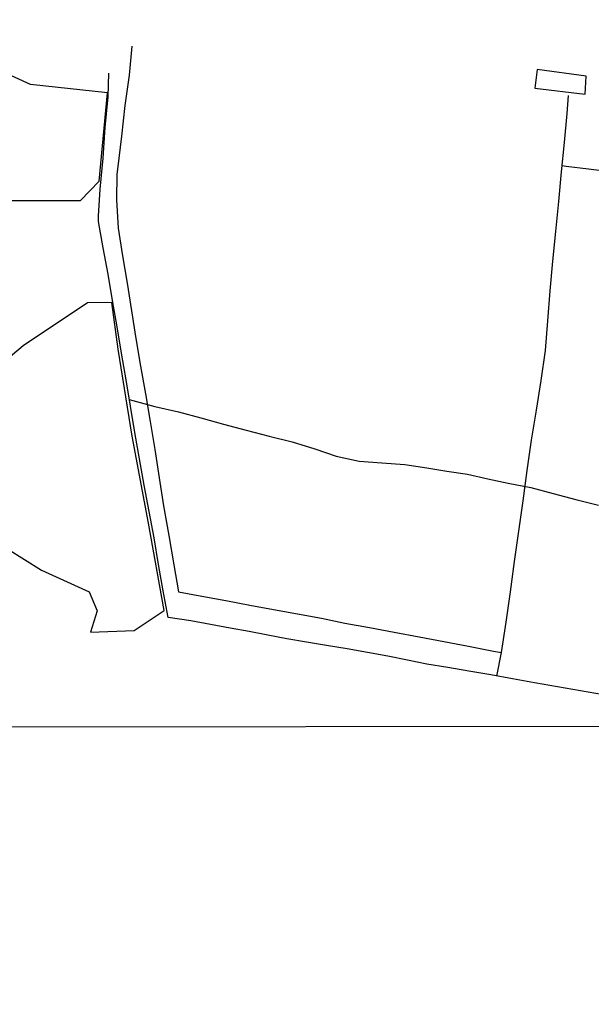
# Model space of a CAD drawing. Units: millimetres. Extents: x 190372 to 192781, y 1652120 to 1654896.
# Drawn here: x 190635 to 190718, y 1653742 to 1653886 of the extents above; entities that cross this region are included whole.
import ezdxf

# ---------------------------------------------------------------- set-up
doc = ezdxf.new("R2010")
doc.units = ezdxf.units.MM
for name, color, linetype in [('IMAGEM', 7, 'Continuous'), ('V-BANHADO', 102, 'Continuous'), ('V-EDIFICACAO', 2, 'Continuous'), ('V-LOTE', 1, 'Continuous'), ('V-VALETA', 6, 'Continuous'), ('X-LIMITE_1000', 7, 'Continuous')]:
    doc.layers.add(name, color=color, linetype=linetype)
picture_1 = doc.add_image_def('image1.jpg', size_in_pixel=(4014, 4628))

msp = doc.modelspace()

# ---------------------------------------------------------------- linework, layer by layer
at = {"layer": 'V-BANHADO'}
for points in [[(190632.11, 1653859.77), (190643.95, 1653859.81), (190646.63, 1653862.6), (190647.87, 1653875.53), (190636.65, 1653876.74), (190625.29, 1653881.87)], [(190633.26, 1653808.94), (190638.25, 1653805.82), (190645.18, 1653802.67), (190646.36, 1653799.9), (190645.39, 1653796.75), (190651.76, 1653797.03), (190656.13, 1653799.93), (190653.84, 1653812.7), (190651.48, 1653825.4), (190649.4, 1653838.1), (190648.5, 1653844.92), (190644.97, 1653844.85), (190635.54, 1653838.55), (190631.18, 1653834.92)]]:
    msp.add_lwpolyline(points, dxfattribs=at)
at = {"layer": 'V-EDIFICACAO'}
msp.add_lwpolyline([(190710.57, 1653878.93), (190710.26, 1653876.21), (190717.59, 1653875.3), (190717.74, 1653877.96), (190710.57, 1653878.93)], close=True, dxfattribs=at)
at = {"layer": 'V-LOTE'}
for points in [[(190651.44, 1653882.34), (190651.01, 1653878.08), (190650.41, 1653873.65), (190649.89, 1653869.2), (190649.37, 1653864.75), (190649.24, 1653863.63), (190649.17, 1653859.9), (190649.41, 1653855.74), (190650.08, 1653851.73), (190650.72, 1653847.7), (190651.36, 1653843.67), (190652, 1653839.64), (190652.67, 1653835.61), (190653.39, 1653831.57), (190654.11, 1653827.53), (190654.76, 1653823.42), (190655.41, 1653819.31), (190656.06, 1653815.2), (190656.8, 1653810.9), (190657.54, 1653806.6), (190658.22, 1653802.66), (190661.64, 1653802.01), (190665.13, 1653801.37), (190668.62, 1653800.73), (190672.11, 1653800.09), (190675.6, 1653799.45), (190679.09, 1653798.81), (190682.51, 1653798.1), (190686.09, 1653797.43), (190689.72, 1653796.76), (190693.35, 1653796.09), (190696.98, 1653795.42), (190700.58, 1653794.71), (190704.19, 1653794), (190705.38, 1653793.79)], [(190720.28, 1653787.62), (190716.92, 1653788.2), (190713.56, 1653788.78), (190710.2, 1653789.36), (190706.98, 1653789.94), (190703.81, 1653790.52), (190700.59, 1653791.08), (190697.54, 1653791.6), (190694.49, 1653792.12), (190691.63, 1653792.7), (190688.77, 1653793.28), (190685.81, 1653793.8), (190682.85, 1653794.32), (190679.82, 1653794.83), (190676.91, 1653795.32), (190674.02, 1653795.81), (190671.27, 1653796.33), (190668.52, 1653796.85), (190665.77, 1653797.37), (190662.9, 1653797.89), (190660.03, 1653798.41), (190656.71, 1653798.93), (190655.97, 1653802.81), (190655.32, 1653806.67), (190654.67, 1653810.53), (190653.95, 1653814.38), (190653.24, 1653818.23), (190652.55, 1653822.08), (190651.86, 1653825.93), (190651.21, 1653829.78), (190650.57, 1653833.63), (190649.93, 1653837.48), (190649.29, 1653841.33), (190648.62, 1653845.18), (190647.95, 1653849.03), (190647.24, 1653852.88), (190646.57, 1653856.73), (190646.54, 1653857.5), (190646.81, 1653861.45), (190647.24, 1653865.95), (190647.55, 1653870.45), (190647.98, 1653874.95), (190648.08, 1653878.37)], [(190704.7, 1653790.36), (190705.38, 1653793.79), (190706.03, 1653798.22), (190706.68, 1653802.65), (190707.28, 1653807.08), (190707.9, 1653811.51), (190708.52, 1653815.94), (190709.14, 1653820.37), (190709.76, 1653824.8), (190710.5, 1653829.16), (190711.14, 1653833.52), (190711.78, 1653837.88), (190712.12, 1653842.23), (190712.5, 1653846.58), (190712.88, 1653850.93), (190713.31, 1653855.28), (190713.74, 1653859.63), (190714.14, 1653863.98), (190714.55, 1653868.24), (190714.96, 1653872.5), (190715.17, 1653875.11)], [(190744.4, 1653874.62), (190743.15, 1653868.7), (190742.43, 1653864.88), (190741.39, 1653860.06), (190738.11, 1653860.34), (190735.38, 1653860.69), (190735.09, 1653862.32), (190731.93, 1653862.65), (190728.51, 1653863.12), (190724.97, 1653863.47), (190721.52, 1653863.93), (190718.07, 1653864.39), (190714.83, 1653864.78), (190714.22, 1653864.86)]]:
    msp.add_lwpolyline(points, dxfattribs=at)
at = {"layer": 'V-VALETA'}
msp.add_lwpolyline([(190651.05, 1653830.72), (190654.78, 1653829.73), (190658.21, 1653828.93), (190661.51, 1653828.04), (190664.81, 1653827.15), (190668.11, 1653826.26), (190671.46, 1653825.4), (190674.81, 1653824.54), (190678.13, 1653823.56), (190681.26, 1653822.46), (190684.58, 1653821.75), (190687.93, 1653821.49), (190691.28, 1653821.23), (190694.46, 1653820.78), (190697.41, 1653820.26), (190700.41, 1653819.85), (190703.36, 1653819.14), (190706.36, 1653818.53), (190709.66, 1653817.9), (190712.91, 1653817.01), (190716.21, 1653816.15), (190719.51, 1653815.29)], dxfattribs=at)
at = {"layer": 'X-LIMITE_1000'}
msp.add_line((192780.33, 1653784.57), (190373.77, 1653782.72), dxfattribs=at)

# ---------------------------------------------------------------- referenced raster images: frames only (the image files are external)
at = {"layer": 'IMAGEM'}
image = msp.add_image(picture_1, insert=(190371.99, 1652119.83), size_in_units=(2407.99, 2776.33), dxfattribs=at)
image.dxf.flags = 7

doc.saveas('drawing.dxf')
